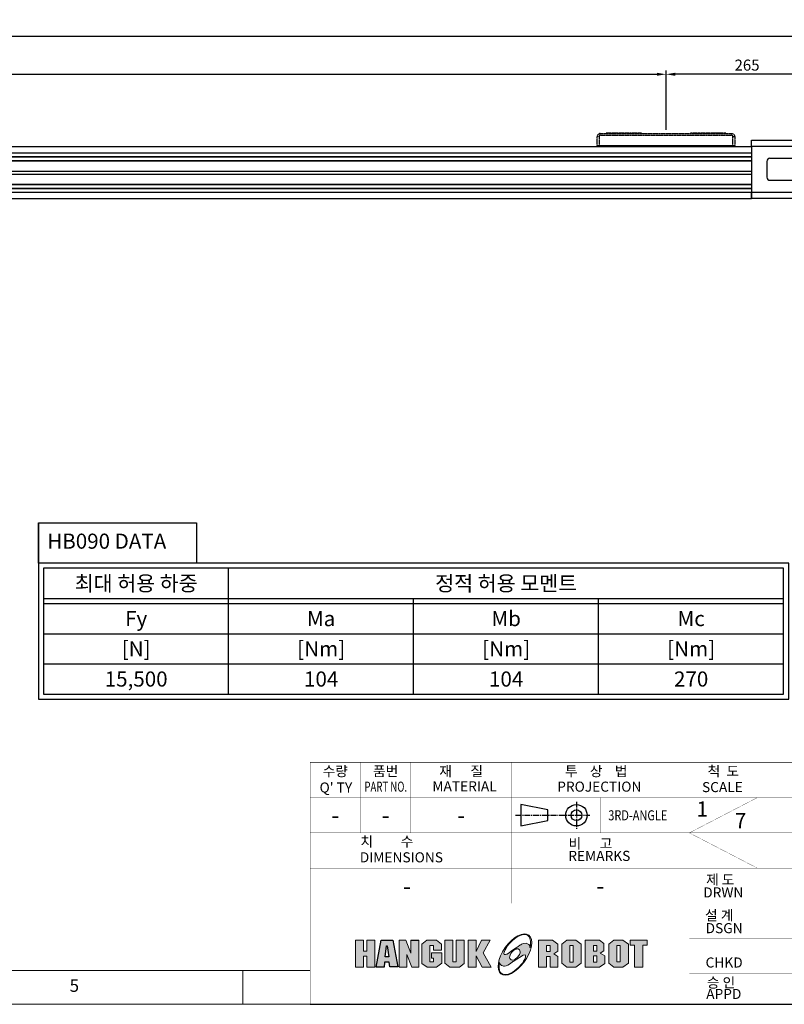
# Model space of a CAD drawing. Units: millimetres. Extents: x 10 to 4401, y 10 to 3051.
# Drawn here: x 2444 to 3694, y 10 to 1620 of the extents above; entities that cross this region are included whole.
import ezdxf
from ezdxf.enums import TextEntityAlignment as Align

# ---------------------------------------------------------------- set-up
doc = ezdxf.new("R2010")
doc.units = ezdxf.units.MM
doc.header["$LTSCALE"] = 0.5
doc.header["$PDSIZE"] = -1
doc.linetypes.add('CENTER2', pattern=[28.575, 19.05, -3.175, 3.175, -3.175])
doc.linetypes.add('PHANTOM', pattern=[2.5, 1.25, -0.25, 0.25, -0.25, 0.25, -0.25])
for name, color, linetype in [('1', 3, 'CENTER2'), ('3', 6, 'PHANTOM'), ('Layer 1', 7, 'Continuous'), ('표제란', 4, 'Continuous')]:
    doc.layers.add(name, color=color, linetype=linetype)
doc.styles.get("Standard").update_dxf_attribs({"font": 'romans.shx', "bigfont": 'whgtxt.shx'})
doc.dimstyles.new('A3', dxfattribs={"dimscale": 6, "dimtxt": 3, "dimasz": 2.5, "dimexe": 1, "dimexo": 1, "dimgap": 1, "dimtad": 1, "dimdec": 4, "dimdsep": 46, "dimtxsty": 'Standard', "dimcen": 0, "dimclrd": 4, "dimclre": 4, "dimclrt": 254, "dimazin": 2, "dimtfac": 1, "dimtdec": 4, "dimtmove": 0, "dimatfit": 3, "dimfxl": 1, "dimtolj": 1, "dimarcsym": 0})

# ---------------------------------------------------------------- blocks, each defined once
blk = doc.blocks.new('표제란2')
at = {"linetype": 'Continuous', "lineweight": 0}
blk.add_line((10, 20), (410, 20), dxfattribs=at)
at = {"layer": '표제란', "linetype": 'Continuous', "lineweight": 0}
for p, q in [((15, 25), (275, 25)), ((265, 20), (265, 25))]:
    blk.add_line(p, q, dxfattribs=at)
at = {"layer": '표제란', "linetype": 'Continuous', "lineweight": 0, "insert": (239.17, 23.67), "char_height": 1.85, "attachment_point": 1}
blk.add_mtext('5', dxfattribs=at)
blk = doc.blocks.new('block 8')
at = {"layer": 'Layer 1', "lineweight": 0}
for points in [[(353.37, 441.04), (356.89, 443.2), (356.89, 449.37), (352.29, 452.74), (340.16, 452.74), (340.16, 429.35), (347.09, 429.35), (347.09, 438.78), (350.16, 438.78), (350.16, 429.35), (356.92, 429.35), (356.92, 438.64), (353.37, 441.04)], [(350.14, 443.06), (347.07, 443.06), (347.07, 448.29), (350.14, 448.29), (350.14, 443.06)]]:
    blk.add_lwpolyline(points, dxfattribs=at)
blk = doc.blocks.new('FGH3Y3')
h = blk.add_hatch(color=142)
h.paths.add_polyline_path([(219.84, 15.62), (220.36, 15.62), (220.36, 13.98), (221.57, 13.98), (221.57, 18.06), (220.36, 18.06), (220.36, 16.42), (219.85, 16.42), (219.85, 18.06), (218.63, 18.06), (218.63, 13.98), (219.84, 13.98)])
h.paths.add_polyline_path([(221.77, 13.98), (222.99, 13.98), (223.07, 14.72), (223.78, 14.72), (223.85, 14), (225.07, 14), (224.31, 18.06), (222.52, 18.06)])
h.paths.add_polyline_path([(223.16, 15.52), (223.35, 17.2), (223.47, 17.2), (223.7, 15.52)], flags=16)
h.paths.add_polyline_path([(226.44, 15.91), (227.21, 13.99), (228.25, 13.99), (228.25, 18.06), (227.08, 18.06), (227.08, 16.1), (226.31, 18.06), (225.26, 18.07), (225.26, 13.98), (226.44, 13.98)])
h.paths.add_polyline_path([(229.94, 17.27), (230.49, 17.27), (230.49, 16.54), (231.74, 16.54), (231.74, 17.47), (230.95, 18.06), (229.51, 18.06), (228.73, 17.48), (228.73, 14.54), (229.55, 13.98), (230.94, 13.98), (231.75, 14.56), (231.75, 16.15), (230.18, 16.15), (230.18, 15.33), (230.48, 15.33), (230.48, 14.77), (229.94, 14.77)])
h.paths.add_polyline_path([(233.44, 18.06), (232.22, 18.06), (232.22, 14.57), (233, 13.98), (234.43, 13.98), (235.17, 14.53), (235.17, 18.06), (233.94, 18.06), (233.94, 14.76), (233.44, 14.76)])
h.paths.add_polyline_path([(235.79, 13.98), (237.01, 13.98), (237.01, 15.68), (237.9, 13.98), (239.26, 13.98), (238.04, 16.15), (239.11, 18.06), (237.8, 18.06), (237.01, 16.37), (237.01, 18.06), (235.79, 18.06)])
h = blk.add_hatch(color=253)
edge = h.paths.add_edge_path(flags=16)
edge.add_spline(control_points=[(244.47, 15.5), (244.31, 14.64), (243.23, 13.77), (243.23, 13.77), (242.12, 12.71), (241.29, 12.86), (241.29, 12.86), (240.71, 12.89), (240.53, 13.48), (240.53, 13.48), (240.39, 13.92), (240.53, 14.7), (240.53, 14.7), (240.61, 14.21), (241.12, 14.14), (241.12, 14.14), (241.55, 13.97), (242.63, 14.85), (242.63, 14.85), (242.63, 14.85), (244.12, 15.82), (244.12, 15.82), (244.69, 16.01), (244.47, 15.5), (244.47, 15.5)], knot_values=[0, 0, 0, 0, 1, 1, 1, 2, 2, 2, 3, 3, 3, 4, 4, 4, 5, 5, 5, 6, 6, 6, 7, 7, 7, 8, 8, 8, 8], degree=3, periodic=0)
edge = h.paths.add_edge_path()
edge.add_spline(control_points=[(244.66, 19), (243.69, 19.27), (241.99, 18.08), (241, 16.32), (240.1, 14.71), (240.08, 13.06), (241.06, 12.79), (242.03, 12.52), (243.59, 13.61), (244.66, 15.31), (245.74, 17.02), (245.64, 18.73), (244.66, 19)], knot_values=[0, 0, 0, 0, 1, 1, 1, 2, 2, 2, 3, 3, 3, 4, 4, 4, 4], degree=3, periodic=0)
edge = h.paths.add_edge_path(flags=16)
edge.add_spline(control_points=[(245.15, 17.06), (245.16, 17.23), (244.99, 17.41), (244.99, 17.41), (244.52, 17.86), (243.77, 17.38), (243.77, 17.38), (243.63, 17.28), (241.68, 15.96), (241.68, 15.96), (241.68, 15.96), (241.18, 15.76), (241.2, 16.05), (241.2, 16.05), (241.33, 16.92), (242.36, 17.89), (242.36, 17.89), (243.51, 18.96), (244.32, 18.94), (244.32, 18.94), (245.24, 18.99), (245.26, 17.93), (245.26, 17.93), (245.27, 17.09), (245.19, 16.97), (245.19, 16.97), (245.13, 16.89), (245.15, 17.06)], knot_values=[0, 0, 0, 0, 1, 1, 1, 2, 2, 2, 3, 3, 3, 4, 4, 4, 5, 5, 5, 6, 6, 6, 7, 7, 7, 8, 8, 8, 9, 9, 9, 9], degree=3, periodic=0)
edge = h.paths.add_edge_path(flags=16)
edge.add_spline(control_points=[(242.2, 15.95), (242.2, 15.95), (242.44, 16.47), (243.05, 16.72), (243.05, 16.72), (243.65, 16.93), (243.67, 16.28), (243.67, 16.28), (243.72, 15.64), (242.85, 15.14), (242.85, 15.14), (242.29, 14.82), (242.12, 15.28), (242.12, 15.28), (241.96, 15.47), (242.2, 15.95)], knot_values=[0, 0, 0, 0, 1, 1, 1, 2, 2, 2, 3, 3, 3, 4, 4, 4, 5, 5, 5, 5], degree=3, periodic=0)
h = blk.add_hatch(color=232)
h.paths.add_polyline_path([(247.68, 15.62), (248.22, 15.62), (248.22, 13.97), (249.4, 13.97), (249.4, 15.59), (248.78, 16.02), (249.39, 16.39), (249.39, 17.47), (248.59, 18.06), (246.47, 18.06), (246.47, 13.97), (247.68, 13.97)])
h.paths.add_polyline_path([(247.67, 16.37), (247.67, 17.28), (248.21, 17.28), (248.21, 16.37)], flags=16)
h.paths.add_polyline_path([(250.01, 14.56), (250.79, 13.97), (252.16, 13.97), (252.97, 14.58), (252.97, 17.48), (252.15, 18.06), (250.79, 18.06), (250.01, 17.49)])
h.paths.add_polyline_path([(251.23, 17.28), (251.74, 17.28), (251.74, 14.75), (251.23, 14.75)], flags=16)
h.paths.add_polyline_path([(253.57, 13.97), (255.75, 13.97), (256.53, 14.55), (256.53, 15.67), (255.85, 16.08), (256.42, 16.46), (256.42, 17.55), (255.75, 18.06), (253.57, 18.06)])
h.paths.add_polyline_path([(254.81, 17.28), (255.32, 17.28), (255.32, 16.41), (254.81, 16.41)], flags=16)
h.paths.add_polyline_path([(254.81, 15.67), (255.32, 15.67), (255.32, 14.73), (254.81, 14.73)], flags=16)
h.paths.add_polyline_path([(257.94, 18.06), (257.15, 17.46), (257.15, 14.57), (257.94, 13.97), (259.29, 13.97), (260.13, 14.57), (260.13, 17.46), (259.29, 18.06)])
h.paths.add_polyline_path([(258.39, 17.28), (258.89, 17.28), (258.89, 14.76), (258.39, 14.76)], flags=16)
h.paths.add_polyline_path([(260.38, 18.06), (260.38, 17.29), (261.07, 17.29), (261.07, 13.97), (262.31, 13.97), (262.31, 17.29), (262.98, 17.29), (262.98, 18.06)])
for p, q in [((221.77, 13.98), (222.52, 18.06)), ((222.52, 18.06), (224.31, 18.06)), ((224.31, 18.06), (225.07, 14)), ((227.08, 18.06), (228.25, 18.06)), ((223.16, 15.52), (223.35, 17.2)), ((223.35, 17.2), (223.47, 17.2)), ((223.47, 17.2), (223.7, 15.52)), ((223.7, 15.52), (223.16, 15.52)), ((222.99, 13.98), (221.77, 13.98)), ((223.07, 14.72), (222.99, 13.98)), ((223.78, 14.72), (223.07, 14.72)), ((223.85, 14), (223.78, 14.72)), ((225.07, 14), (223.85, 14))]:
    blk.add_line(p, q)
at = {"layer": 'Layer 1', "lineweight": 0}
for p, q in [((250.79, 18.06), (250.01, 17.49)), ((252.15, 18.06), (250.79, 18.06)), ((252.97, 17.48), (252.15, 18.06)), ((250.01, 17.49), (250.01, 14.56)), ((251.23, 17.28), (251.74, 17.28)), ((251.23, 14.75), (251.23, 17.28)), ((251.74, 17.28), (251.74, 14.75)), ((252.97, 14.58), (252.97, 17.48)), ((248.22, 15.62), (248.22, 15.62)), ((248.22, 15.62), (248.22, 15.62)), ((250.01, 14.56), (250.79, 13.97)), ((250.79, 13.97), (252.16, 13.97)), ((251.74, 14.75), (251.23, 14.75)), ((252.16, 13.97), (252.97, 14.58))]:
    blk.add_line(p, q, dxfattribs=at)
for points in [[(218.63, 18.06), (218.63, 13.98), (219.84, 13.98), (219.84, 15.62), (220.36, 15.62), (220.36, 13.98), (221.57, 13.98), (221.57, 18.06), (220.36, 18.06), (220.36, 16.42), (219.85, 16.42), (219.85, 18.06), (218.63, 18.06)], [(227.08, 18.06), (227.08, 16.1), (226.31, 18.06), (225.26, 18.07), (225.26, 13.98), (226.44, 13.98), (226.44, 15.91), (227.21, 13.99), (228.25, 13.99), (228.25, 18.06)], [(229.51, 18.06), (228.73, 17.48), (228.73, 14.54), (229.55, 13.98), (230.94, 13.98), (231.75, 14.56), (231.75, 16.15), (230.18, 16.15), (230.18, 15.33), (230.48, 15.33), (230.48, 14.77), (229.94, 14.77), (229.94, 17.27), (230.49, 17.27), (230.49, 16.54), (231.74, 16.54), (231.74, 17.47), (230.95, 18.06), (229.51, 18.06)], [(232.22, 18.06), (232.22, 14.57), (233, 13.98), (234.43, 13.98), (235.17, 14.53), (235.17, 18.06), (233.94, 18.06), (233.94, 14.76), (233.44, 14.76), (233.44, 18.06), (232.22, 18.06)], [(235.79, 18.06), (235.79, 13.98), (237.01, 13.98), (237.01, 15.68), (237.9, 13.98), (239.26, 13.98), (238.04, 16.15), (239.11, 18.06), (237.8, 18.06), (237.01, 16.37), (237.01, 18.06), (235.79, 18.06)], [(255.85, 16.08), (256.42, 16.46), (256.42, 17.55), (255.75, 18.06), (253.57, 18.06), (253.57, 13.97), (255.75, 13.97), (256.53, 14.55), (256.53, 15.67), (255.85, 16.08)], [(259.29, 18.06), (257.94, 18.06), (257.15, 17.46), (257.15, 14.57), (257.94, 13.97), (259.29, 13.97), (260.13, 14.57), (260.13, 17.46), (259.29, 18.06)], [(262.98, 18.06), (262.98, 17.29), (262.31, 17.29), (262.31, 13.97), (261.07, 13.97), (261.07, 17.29), (260.38, 17.29), (260.38, 18.06), (262.98, 18.06)], [(254.81, 17.28), (255.32, 17.28), (255.32, 16.41), (254.81, 16.41), (254.81, 17.28)], [(258.89, 14.76), (258.39, 14.76), (258.39, 17.28), (258.89, 17.28), (258.89, 14.76)], [(255.32, 14.73), (254.81, 14.73), (254.81, 15.67), (255.32, 15.67), (255.32, 14.73)]]:
    blk.add_lwpolyline(points, dxfattribs=at)
for points, knots in [([(244.66, 19), (243.69, 19.27), (241.99, 18.08), (241, 16.32), (240.1, 14.71), (240.08, 13.06), (241.06, 12.79), (242.03, 12.52), (243.59, 13.61), (244.66, 15.31), (245.74, 17.02), (245.64, 18.73), (244.66, 19)], [0, 0, 0, 0, 1, 1, 1, 2, 2, 2, 3, 3, 3, 4, 4, 4, 4]), ([(245.15, 17.06), (245.16, 17.23), (244.99, 17.41), (244.99, 17.41), (244.52, 17.86), (243.77, 17.38), (243.77, 17.38), (243.63, 17.28), (241.68, 15.96), (241.68, 15.96), (241.68, 15.96), (241.18, 15.76), (241.2, 16.05), (241.2, 16.05), (241.33, 16.92), (242.36, 17.89), (242.36, 17.89), (243.51, 18.96), (244.32, 18.94), (244.32, 18.94), (245.24, 18.99), (245.26, 17.93), (245.26, 17.93), (245.27, 17.09), (245.19, 16.97), (245.19, 16.97), (245.13, 16.89), (245.15, 17.06)], [0, 0, 0, 0, 1, 1, 1, 2, 2, 2, 3, 3, 3, 4, 4, 4, 5, 5, 5, 6, 6, 6, 7, 7, 7, 8, 8, 8, 9, 9, 9, 9]), ([(242.2, 15.95), (242.2, 15.95), (242.44, 16.47), (243.05, 16.72), (243.05, 16.72), (243.65, 16.93), (243.67, 16.28), (243.67, 16.28), (243.72, 15.64), (242.85, 15.14), (242.85, 15.14), (242.29, 14.82), (242.12, 15.28), (242.12, 15.28), (241.96, 15.47), (242.2, 15.95)], [0, 0, 0, 0, 1, 1, 1, 2, 2, 2, 3, 3, 3, 4, 4, 4, 5, 5, 5, 5]), ([(244.47, 15.5), (244.31, 14.64), (243.23, 13.77), (243.23, 13.77), (242.12, 12.71), (241.29, 12.86), (241.29, 12.86), (240.71, 12.89), (240.53, 13.48), (240.53, 13.48), (240.39, 13.92), (240.53, 14.7), (240.53, 14.7), (240.61, 14.21), (241.12, 14.14), (241.12, 14.14), (241.55, 13.97), (242.63, 14.85), (242.63, 14.85), (242.63, 14.85), (244.12, 15.82), (244.12, 15.82), (244.69, 16.01), (244.47, 15.5), (244.47, 15.5)], [0, 0, 0, 0, 1, 1, 1, 2, 2, 2, 3, 3, 3, 4, 4, 4, 5, 5, 5, 6, 6, 6, 7, 7, 7, 8, 8, 8, 8])]:
    blk.add_open_spline(points, degree=3, knots=knots, dxfattribs=at)
at = {"layer": 'Layer 1', "xscale": 0.1750000000000114, "yscale": 0.1750000000000114, "zscale": 0.1750000000000114}
blk.add_blockref('block 8', (186.94, -61.17), dxfattribs=at)
blk = doc.blocks.new('*D186')
at = {"color": 4, "lineweight": -2, "transparency": 16777216}
for p, q in [((1001, 1439.4), (1001, 1536.3)), ((1016, 1530.3), (3486, 1530.3)), ((3501, 1439.4), (3501, 1536.3))]:
    blk.add_line(p, q, dxfattribs=at)
at = {"color": 4, "transparency": 16777216}
for points in [[(1016, 1532.8), (1016, 1527.8), (1001, 1530.3)], [(3486, 1532.8), (3486, 1527.8), (3501, 1530.3)]]:
    blk.add_solid(points, dxfattribs=at)
at = {"layer": 'Defpoints', "color": 0, "transparency": 16777216}
for p in [(3501, 1530.3), (1001, 1433.4), (3501, 1433.4)]:
    blk.add_point(p, dxfattribs=at)
at = {"color": 254, "transparency": 16777216, "insert": (2251, 1545.3), "char_height": 18, "attachment_point": 5}
blk.add_mtext('\\A1;STROKE = 2500', dxfattribs=at)
blk = doc.blocks.new('*D187')
at = {"color": 4, "lineweight": -2, "transparency": 16777216}
for p, q in [((3501, 1439.4), (3501, 1536.3)), ((3751, 1530.3), (3516, 1530.3)), ((3766, 1413.5), (3766, 1536.3))]:
    blk.add_line(p, q, dxfattribs=at)
at = {"color": 4, "transparency": 16777216}
for points in [[(3516, 1532.8), (3516, 1527.8), (3501, 1530.3)], [(3751, 1532.8), (3751, 1527.8), (3766, 1530.3)]]:
    blk.add_solid(points, dxfattribs=at)
at = {"layer": 'Defpoints', "color": 0, "transparency": 16777216}
for p in [(3501, 1530.3), (3501, 1433.4), (3766, 1407.5)]:
    blk.add_point(p, dxfattribs=at)
at = {"color": 254, "transparency": 16777216, "insert": (3633.5, 1545.3), "char_height": 18, "attachment_point": 5}
blk.add_mtext('\\A1;265', dxfattribs=at)
blk = doc.blocks.new('*D189')
at = {"color": 4, "lineweight": -2, "transparency": 16777216}
for p, q in [((721, 1541.3), (721, 1598.8)), ((3766, 1541.3), (3766, 1598.8)), ((736, 1592.8), (3751, 1592.8))]:
    blk.add_line(p, q, dxfattribs=at)
at = {"color": 4, "transparency": 16777216}
for points in [[(736, 1595.3), (736, 1590.3), (721, 1592.8)], [(3751, 1595.3), (3751, 1590.3), (3766, 1592.8)]]:
    blk.add_solid(points, dxfattribs=at)
at = {"layer": 'Defpoints', "color": 0, "transparency": 16777216}
for p in [(3766, 1592.8), (721, 1535.3), (3766, 1535.3)]:
    blk.add_point(p, dxfattribs=at)
at = {"color": 254, "transparency": 16777216, "insert": (2243.5, 1607.8), "char_height": 18, "attachment_point": 5}
blk.add_mtext('\\A1;3045', dxfattribs=at)
blk = doc.blocks.new('A$C516A00DA')
for p, q in [((0, 95), (110, 95)), ((0, 85), (0, 95)), ((0, 85), (0, 10)), ((110, 85), (0, 85)), ((110, 95), (110, 85)), ((30, 65.5), (115, 65.5)), ((115, 65.5), (115, 80)), ((122.9, 80), (115, 80)), ((115, 65.5), (115, 29.5)), ((115, 65.5), (125, 65.5)), ((125, 73), (125, 80)), ((125, 73), (125, 65.5)), ((125, 65.5), (125, 29.5)), ((25, 60.5), (25, 34.5)), ((30, 29.5), (115, 29.5)), ((115, 29.5), (125, 29.5)), ((115, 15), (115, 29.5)), ((125, 29.5), (125, 15)), ((0, 10), (110, 10)), ((0, 0), (0, 10)), ((110, 0), (110, 10)), ((125, 15), (115, 15)), ((110, 0), (0, 0))]:
    blk.add_line(p, q)
for centre, radius, start, end in [((110, 80), 15, 3.9714, 90), ((110, 80), 5, 0, 90), ((30, 60.5), 5, 90, 180), ((30, 34.5), 5, 180, 270), ((110, 15), 5, 270, 0), ((110, 15), 15, 270, 305.0592), ((110, 15), 15, 346.6593, 0)]:
    blk.add_arc(centre, radius, start, end)
for points, knots in [([(125, 81), (124.9, 81.3), (124.9, 81.7), (124.5, 81.8), (124, 81.5), (123.4, 80.8), (123, 80.2), (122.9, 80)], [0, 0, 0, 0, 0.210545, 0.420933, 0.637105, 0.871619, 1, 1, 1, 1]), ([(125, 80), (125, 80.3), (125, 80.7), (125, 81), (125, 81)], [0, 0, 0, 0, 0.8765813, 1, 1, 1, 1]), ([(122.9, 80), (122.7, 79.8), (122.4, 79.3), (122, 78.3), (121.8, 77), (122, 75.8), (122.5, 74.5), (123.3, 73.3), (124.2, 72.4), (124.7, 72.2), (125, 72.4), (125, 72.8), (125, 73)], [0, 0, 0, 0, 0.057428, 0.157616, 0.23941, 0.32135, 0.423053, 0.55881, 0.696374, 0.810274, 0.92457, 1, 1, 1, 1]), ([(124.6, 11.5), (124.6, 11.7), (124.7, 12.1), (124.5, 12.3), (124, 12.1), (123.1, 11.5), (121.8, 10.3), (120.1, 8.6), (118.7, 6.9), (117.8, 5.4), (117.3, 4.3), (117.3, 3.5), (117.5, 3), (117.9, 2.7), (118.6, 2.8), (119.2, 3.2), (119.6, 3.5)], [0, 0, 0, 0, 0.058144, 0.116307, 0.174834, 0.240086, 0.337615, 0.459593, 0.562603, 0.63051, 0.685683, 0.741096, 0.791703, 0.846903, 0.913194, 1, 1, 1, 1]), ([(119.6, 3.5), (119.9, 3.7), (120.5, 4.3), (121.8, 5.6), (122.9, 7.3), (123.8, 9.1), (124.3, 10.5), (124.5, 11.2), (124.6, 11.5)], [0, 0, 0, 0, 0.1323061, 0.3215215, 0.5359827, 0.6962384, 0.8571269, 1, 1, 1, 1])]:
    blk.add_open_spline(points, degree=3, knots=knots)
blk = doc.blocks.new('A$C0D30668D')
for p, q in [((3, 16.4), (0, 16.4)), ((0, 1.9), (0, 16.4)), ((3, 16.4), (3, 1.9)), ((5, 18.4), (5, 21.4)), ((5, 21.4), (220, 21.4)), ((220, 18.4), (5, 18.4)), ((72.5, 21.9), (14.5, 21.9)), ((14.5, 21.9), (14.5, 21.4)), ((72.5, 21.9), (72.5, 21.4)), ((210.5, 21.9), (152.5, 21.9)), ((152.5, 21.9), (152.5, 21.4)), ((210.5, 21.9), (210.5, 21.4)), ((220, 18.4), (220, 21.4)), ((222, 1.9), (222, 16.4)), ((222, 16.4), (225, 16.4)), ((225, 16.4), (225, 1.9)), ((0, 1.9), (3, 1.9)), ((3, 1.4), (0.5, 1.4)), ((3, 1.4), (3, 1.9)), ((3, 1.9), (222, 1.9)), ((222, 1.4), (3, 1.4)), ((7.5, 1.4), (7.5, 0)), ((56.5, 1.4), (56.5, 0)), ((57, 1.4), (57, 0)), ((168, 0), (168, 1.4)), ((168.5, 1.4), (168.5, 0)), ((217.5, 1.4), (217.5, 0)), ((222, 1.4), (222, 1.9)), ((222, 1.9), (225, 1.9)), ((224.5, 1.4), (222, 1.4))]:
    blk.add_line(p, q)
for centre, radius, start, end in [((5, 16.4), 5, 90, 180), ((5, 16.4), 2, 90, 180), ((220, 16.4), 5, 0, 90), ((220, 16.4), 2, 0, 90), ((0.5, 1.9), 0.5, 180, 270), ((224.5, 1.9), 0.5, 270, 0)]:
    blk.add_arc(centre, radius, start, end)
at = {"layer": '1'}
for p, q in [((27.5, 22.9), (27.5, 20.4)), ((62.5, 22.9), (62.5, 20.4)), ((162.5, 22.9), (162.5, 20.4)), ((197.5, 22.9), (197.5, 20.4))]:
    blk.add_line(p, q, dxfattribs=at)

msp = doc.modelspace()

# ---------------------------------------------------------------- linework, layer by layer
for p, q in [((861.00471, 1411.95262), (3641.00471, 1411.95262)), ((861.00471, 1401.95263), (3641.00471, 1401.95263)), ((3641.00471, 1411.95262), (3641.00471, 1327.45261)), ((861.00471, 1395.6526), (3641.00471, 1395.6526)), ((861.00471, 1395.15263), (3641.00471, 1395.15263)), ((861.00471, 1389.15259), (3641.00471, 1389.15259)), ((861.00471, 1388.65263), (3641.00471, 1388.65263)), ((861.00471, 1372.15263), (3641.00471, 1372.15263)), ((861.00471, 1367.15264), (3641.00471, 1367.15264)), ((861.00471, 1350.65264), (3641.00471, 1350.65264)), ((861.00471, 1350.15262), (3641.00471, 1350.15262)), ((861.00471, 1344.15263), (3641.00471, 1344.15263)), ((861.00471, 1343.65261), (3641.00471, 1343.65261)), ((861.00471, 1337.4526), (3641.00471, 1337.4526)), ((861.00471, 1327.45261), (3641.00471, 1327.45261)), ((2474.92233, 796.6936), (2474.92233, 508.5442)), ((3693.38265, 722.59804), (2483.15517, 722.59804)), ((2483.15517, 722.59804), (2483.15517, 516.77704)), ((2785.71204, 516.77704), (2785.71204, 722.59804)), ((3693.38265, 516.77704), (3693.38265, 722.59804)), ((2483.15517, 673.201), (3693.38265, 673.201)), ((2483.15517, 664.96816), (3693.38265, 664.96816)), ((3088.26891, 516.77704), (3088.26891, 673.201)), ((3390.82578, 516.77704), (3390.82578, 673.201)), ((2483.15517, 615.57112), (3693.38265, 615.57112)), ((2483.15517, 566.17408), (3693.38265, 566.17408)), ((2483.15517, 516.77704), (3693.38265, 516.77704)), ((2474.92233, 508.5442), (3701.61549, 508.5442)), ((2918.9368, 10), (4400.848, 10))]:
    msp.add_line(p, q)
msp.add_lwpolyline([(2474.92233, 796.6936), (2733.16493, 796.6936), (2733.16493, 730.83088), (2474.92233, 730.83088)], close=True)
msp.add_lwpolyline([(3701.61549, 508.5442), (3701.61549, 730.83088), (2474.92233, 730.83088), (2474.92233, 508.5442)])
at = {"const_width": 0.82328}
for points in [[(2918.9368, 405.17632), (2918.9368, 10)], [(2918.9368, 405.17632), (4400.848, 405.17632)]]:
    msp.add_lwpolyline(points, dxfattribs=at)
at = {"layer": '1'}
for p, q in [((3354.49223, 340.68574), (3354.49223, 296.77726)), ((3255.02216, 318.7315), (3376.44647, 318.7315))]:
    msp.add_line(p, q, dxfattribs=at)
at = {"layer": '표제란'}
for p, q in [((3307.71233, 327.5132), (3263.80385, 336.29489)), ((3263.80385, 336.29489), (3263.80385, 301.16811)), ((3307.71233, 309.9498), (3307.71233, 327.5132)), ((3263.80385, 301.16811), (3307.71233, 309.9498))]:
    msp.add_line(p, q, dxfattribs=at)
at = {"layer": '표제란', "const_width": 0.41164}
for points in [[(3001.2652, 405.17632), (3001.2652, 289.91656)], [(3083.5936, 405.17632), (3083.5936, 289.91656)], [(3248.2504, 405.17632), (3248.2504, 174.6568)], [(3539.14408, 405.17632), (3539.14408, 10)], [(3650.28742, 405.17632), (3650.28742, 10)], [(2918.9368, 347.54644), (4400.848, 347.54644)], [(3393.69724, 347.54644), (3393.69724, 289.91656)], [(3650.28742, 347.54644), (3539.14408, 289.91656)], [(2918.9368, 289.91656), (4400.848, 289.91656)], [(3650.28742, 232.28668), (3539.14408, 289.91656)], [(2918.9368, 232.28668), (3927.4597, 232.28668)], [(2918.9368, 174.6568), (4400.848, 174.6568)], [(3539.14408, 117.02692), (3927.4597, 117.02692)], [(3539.14408, 59.39704), (4400.848, 59.39704)]]:
    msp.add_lwpolyline(points, dxfattribs=at)
at = {"layer": '표제란'}
for radius in [17.56339, 8.7817]:
    msp.add_circle((3354.49223, 318.7315), radius, dxfattribs=at)

# ---------------------------------------------------------------- block references
for name, p, xscale, yscale, zscale in [('표제란2', (-99.7712, -209.5424), 10.97712, 10.97712, 10.97712), ('FGH3Y3', (641.09199, -79.97524), 10.7575776, 10.7575776, 10.7575776)]:
    msp.add_blockref(name, p, dxfattribs=dict(xscale=xscale, yscale=yscale, zscale=zscale))
msp.add_blockref('A$C516A00DA', (3641.0047, 1327.45261))
at = {"layer": '3'}
msp.add_blockref('A$C0D30668D', (3388.5047, 1411.95262), dxfattribs=at)

# ---------------------------------------------------------------- texts
for s, height, p in [('최대 허용 하중', 24.69852, (2634.43361, 697.89952)), ('정적 허용 모멘트', 24.69852, (3239.54735, 697.89952)), ('Fy', 24.69852, (2634.43361, 640.26964)), ('Ma', 24.69852, (2936.99048, 640.26964)), ('Mb', 24.69852, (3239.54735, 640.26964)), ('Mc', 24.69852, (3542.10422, 640.26964)), ('[N]', 24.69852, (2634.43361, 590.8726)), ('[Nm]', 24.69852, (2936.99048, 590.8726)), ('[Nm]', 24.69852, (3239.54735, 590.8726)), ('[Nm]', 24.69852, (3542.10422, 590.8726)), ('15,500', 24.69852, (2634.43361, 541.47556)), ('104', 24.69852, (2936.99048, 541.47556)), ('104', 24.69852, (3239.54735, 541.47556)), ('270', 24.69852, (3542.10422, 541.47556)), ('수량', 16.46568, (2960.101, 390.76885)), ('품번', 16.46568, (3042.4294, 390.76885)), ('재      질', 16.46568, (3165.922, 390.76885)), ('투    상    법', 16.46568, (3386.80866, 390.76885)), ('척  도', 16.46568, (3594.71575, 390.76885)), ('-', 27.4428, (2960.101, 318.7315)), ('-', 27.4428, (3042.4294, 318.7315)), ('-', 27.4428, (3165.922, 318.7315)), ('-', 27.4428, (3077.48802, 202.74426)), ('-', 27.4428, (3393.69724, 203.47174))]:
    msp.add_text(s, height=height).set_placement(p, align=Align.MIDDLE_CENTER)
for s, height, p in [('1', 24.69852, (3551.06727, 316.67501)), ('7', 24.69852, (3613.58449, 297.55633)), ('치         수', 16.46568, (3001.1047, 267.50092)), ('비      고', 16.46568, (3341.58477, 264.35368)), ('제 도', 16.46568, (3566.46311, 205.11724)), ('설 계', 16.46568, (3564.84516, 146.87197)), ('승 인', 16.46568, (3567.85903, 36.89743))]:
    msp.add_text(s, height=height).set_placement(p)
at = {"insert": (2488.99931, 779.22941), "char_height": 24.69852, "width": 456.4719384, "attachment_point": 1}
msp.add_mtext('HB090 DATA', dxfattribs=at)
at = {"layer": '표제란'}
for s, p in [("Q' TY", (2961.06754, 361.94732)), ('MATERIAL', (3171.47717, 364.03847)), ('PROJECTION', (3391.88801, 363.35926)), ('SCALE', (3593.22808, 362.6323)), ('DIMENSIONS', (3068.18835, 247.79231)), ('REMARKS', (3391.88801, 250.14077)), ('DRWN', (3594.67706, 190.39305)), ('DSGN', (3596.03465, 131.9794)), ('CHKD', (3596.05029, 75.79439)), ('APPD', (3595.47479, 24.41798))]:
    msp.add_text(s, height=16.46568, dxfattribs=at).set_placement(p, align=Align.MIDDLE)
at = {"layer": '표제란', "width": 0.7}
msp.add_text('PART NO.', height=16.46568, dxfattribs=at).set_placement((3042.61049, 363.30574), align=Align.MIDDLE)
at = {"layer": '표제란', "width": 0.8}
msp.add_text('3RD-ANGLE', height=16.46568, dxfattribs=at).set_placement((3406.58664, 310.38327))

# ---------------------------------------------------------------- dimensions: what is measured, and where the dimension line sits
for base, p1, p2, picture, middle in [((3766.0047063065, 1592.7594424931), (721.0047560437, 1535.3406007945), (3766.0047063065, 1535.3406007945), '*D189', (2243.5047311751, 1607.7594424931)), ((3501.00472, 1530.3406), (3766.00471, 1407.45259), (3501.00472, 1433.3526), '*D187', (3633.50471, 1545.3406))]:
    dim = msp.add_linear_dim(base=base, p1=p1, p2=p2, dimstyle='A3')
    dim.commit()
    dim.dimension.update_dxf_attribs({"geometry": picture, "text_midpoint": middle})
dim = msp.add_linear_dim(base=(3501.00472, 1530.3406), p1=(1001.00472, 1433.3526), p2=(3501.00472, 1433.3526), text='STROKE = <>', dimstyle='A3')
dim.commit()
dim.dimension.update_dxf_attribs({"geometry": '*D186', "text_midpoint": (2251.00472, 1545.3406)})

doc.saveas('drawing.dxf')
